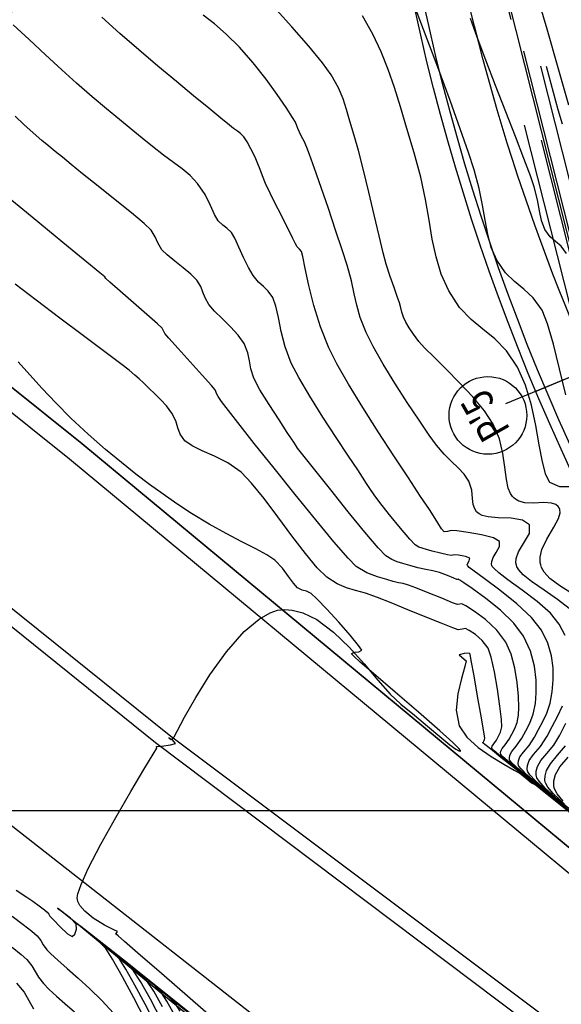
# Model space of a CAD drawing. Units: metres. Extents: x 241886 to 272603, y 8661449 to 8669241.
# Drawn here: x 259322 to 259344, y 8665292 to 8665332 of the extents above; entities that cross this region are included whole.
import ezdxf
from ezdxf.enums import TextEntityAlignment as Align

# ---------------------------------------------------------------- set-up
doc = ezdxf.new("R2010")
doc.units = ezdxf.units.M
for name, pattern in [('ACAD_ISO03W100', [30, 12, -18]), ('DASHDOT', [25.4, 12.7, -6.35, 0, -6.35]), ('DASHED', [0.75, 0.5, -0.25])]:
    doc.linetypes.add(name, pattern=pattern)
for name, color, linetype in [('0 CASCO BD', 252, 'Continuous'), ('0 NW Mr', 7, 'Continuous'), ('0 VIAD MARINA', 7, 'Continuous'), ('0 VIAD SANTA ROSA', 7, 'Continuous'), ('05_PERF', 7, 'Continuous'), ('1 vacios', 7, 'Continuous'), ('BARANDA SOLIDAS', 22, 'Continuous'), ('BERMA CENTRAL', 2, 'Continuous'), ('C-ROAD-CNTR-N', 92, 'Continuous'), ('Cuadricula Coordenadas', 5, 'Continuous'), ('Muros Medio Jersey', 2, 'Continuous'), ('Señalizacion', 252, 'Continuous'), ('TOP_Veredas', 252, 'Continuous'), ('VEREDA', 1, 'Continuous')]:
    doc.layers.add(name, color=color, linetype=linetype)
for name, color, linetype, true_color in [('02_TIN Mn', 7, 'Continuous', 0x757500), ('02_TIN My', 7, 'Continuous', 0xad5700), ('BARANDA SOMBRA', 7, 'Continuous', 0x8c8c8c), ('PISTA', 7, 'Continuous', 0x85d4e0)]:
    doc.layers.add(name, color=color, linetype=linetype, true_color=true_color)
doc.styles.add('500-TITULO', font='txt', dxfattribs={"height": 2})

# ---------------------------------------------------------------- blocks, each defined once
blk = doc.blocks.new('LOTES')
at = {"layer": 'TOP_Veredas', "flags": 128}
for points in [[(269610.292, 8665115.975), (269571.137, 8665138.087), (269559.442, 8665145.084), (269542.805, 8665155.439), (269540.952, 8665156.574), (269521.241, 8665168.91), (269501.694, 8665182.72), (269482.369, 8665197.056), (269465.747, 8665209.26), (269435.094, 8665231.75), (269411.162, 8665249.497), (269389.592, 8665265.483), (269369.333, 8665279.871), (269350.775, 8665293.455), (269324.878, 8665314.932), (269253.491, 8665372.166), (269240.618, 8665381.906), (269201.122, 8665410.746), (269168.595, 8665434.798), (269137.181, 8665458.049), (269109.701, 8665478.001), (269088.356, 8665493.738), (269063.275, 8665512.089), (269063.865, 8665512.896)], [(269051.84, 8665504.065), (269099.847, 8665469.208), (269132.048, 8665445.375), (269159.726, 8665424.557), (269181.298, 8665408.332), (269205.387, 8665390.61), (269234.961, 8665370.088), (269247.218, 8665360.507), (269257.16, 8665351.494), (269284.667, 8665329.474), (269321.276, 8665300.173), (269349.619, 8665277.99), (269378.895, 8665255.925), (269406.193, 8665235.88), (269461.535, 8665195.262), (269501.314, 8665165.83), (269530.857, 8665144.823), (269531.251, 8665145.664), (269532.502, 8665144.82)]]:
    blk.add_lwpolyline(points, dxfattribs=at)
blk = doc.blocks.new('LOTESS')
at = {"layer": 'TOP_Veredas', "linetype": 'Continuous'}
blk.add_blockref('LOTES', (-0.003, 0), dxfattribs=at)
blk = doc.blocks.new('HACHT VIADUCTO 01')
at = {"layer": 'PISTA'}
h = blk.add_hatch(color=256, dxfattribs=at)
h.dxf.hatch_style = 1
edge = h.paths.add_edge_path()
edge.add_arc((-818.404, -858.723), 391.695, 331.09787, 342.66547)
edge.add_line((-444.499, -975.429), (-441.758, -967.763))
edge.add_line((-441.758, -967.763), (-439.17, -960.019))
edge.add_line((-439.17, -960.019), (-439.139, -959.922))
edge.add_line((-439.139, -959.922), (-438.083, -956.769))
edge.add_line((-438.083, -956.769), (-436.969, -953.621))
edge.add_arc((-245.744, -1011.526), 199.8, 145.93512, 163.15326, ccw=False)
edge.add_line((-411.259, -899.611), (-409.518, -896.763))
edge.add_line((-409.518, -896.763), (-407.736, -893.955))
edge.add_line((-407.736, -893.955), (-398.972, -880.446))
edge.add_line((-398.972, -880.446), (-380.327, -854.747))
edge.add_line((-380.327, -854.747), (-397.624, -854.747))
edge.add_line((-397.624, -854.747), (-419.767, -885.268))
edge.add_arc((-245.744, -1011.526), 215, 144.03838, 161.59925)
edge.add_line((-449.752, -943.658), (-451.91, -949.682))
edge.add_line((-451.91, -949.682), (-453.889, -955.777))
edge.add_line((-453.889, -955.777), (-454.731, -958.462))
edge.add_line((-454.731, -958.462), (-455.558, -961.037))
edge.add_arc((-818.404, -858.723), 376.995, 331.89506, 344.25281, ccw=False)
edge.add_line((-485.861, -1036.321), (-487.049, -1038.75))
edge.add_line((-487.049, -1038.75), (-488.23, -1041.126))
edge.add_line((-488.23, -1041.126), (-493.866, -1052.343))
edge.add_line((-493.866, -1052.343), (-747.408, -1511.594))
edge.add_line((-747.408, -1511.594), (-735.152, -1518.361))
edge.add_line((-735.152, -1518.361), (-475.495, -1048.035))
at = {"layer": 'BARANDA SOLIDAS'}
for points in [[(-735.152, -1518.361), (-475.495, -1048.035, 0.050516), (-444.499, -975.429), (-441.758, -967.763), (-439.17, -960.019), (-439.139, -959.922), (-438.083, -956.769), (-436.969, -953.621, -0.07527), (-411.259, -899.611), (-409.518, -896.763), (-407.736, -893.955), (-398.972, -880.446), (-23.86, -363.421, 0.000696)], [(-734.802, -1518.554), (-475.145, -1048.228, 0.050511), (-444.119, -975.556), (-441.38, -967.893), (-438.79, -960.144), (-438.759, -960.047), (-437.704, -956.899), (-436.589, -953.746, -0.075293), (-410.923, -899.828), (-409.178, -896.974), (-407.4, -894.171), (-398.642, -880.672), (-23.536, -363.655, 0.000696)]]:
    blk.add_lwpolyline(points, format="xyb", dxfattribs=at)
at = {"layer": 'BARANDA SOMBRA'}
for points in [[(-318.571, -1088.747), (-372.636, -1048.4, -0.001255), (-379.078, -1043.568, -0.002495), (-382.306, -1041.108, -0.005015), (-387.676, -1036.888, -0.006235), (-391.925, -1033.391, -0.008774), (-396.949, -1028.997, -0.009976), (-401.226, -1024.963, -0.012534), (-405.868, -1020.172, -0.013718), (-409.88, -1015.571, -0.016293), (-413.984, -1010.252, -0.01746), (-417.475, -1005.033, -0.204614), (-427.806, -937.156, -0.01746), (-426.026, -931.136, -0.016293), (-423.69, -924.837, -0.013718), (-421.229, -919.25, -0.012534), (-418.222, -913.295, -0.009976), (-415.339, -908.171, -0.008774), (-411.849, -902.481, -0.006235), (-408.834, -897.879, -0.005015), (-404.962, -892.252, -0.002495), (-402.612, -888.943, -0.001255), (-397.9, -882.413), (-18.608, -359.587, 0.00017)], [(-318.335, -1088.423), (-372.397, -1048.08, -0.001255), (-378.837, -1043.248, -0.002495), (-382.062, -1040.792, -0.005015), (-387.426, -1036.576, -0.006235), (-391.667, -1033.085, -0.008774), (-396.68, -1028.7, -0.009976), (-400.946, -1024.677, -0.012534), (-405.574, -1019.901, -0.013718), (-409.572, -1015.316, -0.016293), (-413.659, -1010.018, -0.01746), (-417.135, -1004.823, -0.204614), (-427.419, -937.256, -0.01746), (-425.646, -931.263, -0.016293), (-423.32, -924.988, -0.013718), (-420.867, -919.422, -0.012534), (-417.87, -913.485, -0.009976), (-414.994, -908.375, -0.008774), (-411.512, -902.696, -0.006235), (-408.502, -898.103, -0.005015), (-404.635, -892.482, -0.002495), (-402.288, -889.177, -0.001255), (-397.576, -882.648), (-18.284, -359.822, 0.00017)]]:
    blk.add_lwpolyline(points, format="xyb", dxfattribs=at)
blk = doc.blocks.new('MARINA VIA 2')
at = {"layer": '0 NW Mr', "color": 253, "linetype": 'DASHDOT', "lineweight": -3, "ltscale": 2, "true_color": 0xb0b0b0}
blk.add_line((249345.721, 8665318.072), (249338.998, 8665344.74), dxfattribs=at)
at = {"layer": '0 NW Mr', "color": 253, "true_color": 0xb0b0b0}
blk.add_line((249359.191, 8665323.695), (249343.116, 8665317.034), dxfattribs=at)
at = {"layer": '0 NW Mr', "color": 253, "linetype": 'Continuous', "lineweight": -3, "true_color": 0xb0b0b0}
blk.add_lwpolyline([(249607.623, 8665118.631), (249572.747, 8665139.301), (249538.426, 8665159.438), (249537.034, 8665160.346, -0.013468), (249510.849, 8665178.464), (249441.44, 8665229.306), (249373.563, 8665279.96, -0.050604), (249363.37, 8665290.062, -0.055335), (249345.982, 8665316.611, -0.065447), (249339.349, 8665337.861, -0.033373), (249338.154, 8665349.186, -0.048077), (249339.833, 8665370.627, -0.059832), (249344.983, 8665388.386, -0.005345), (249345.975, 8665390.539, -0.012534), (249348.973, 8665396.476, -0.009976), (249351.848, 8665401.586, -0.008774), (249355.33, 8665407.264, -0.006235), (249358.34, 8665411.858, -0.005015), (249362.207, 8665417.479, -0.002495), (249364.555, 8665420.784, -0.001255), (249369.266, 8665427.312), (249748.558, 8665950.139, 0.00017)], format="xyb", dxfattribs=at)
at = {"layer": '0 NW Mr', "color": 253, "linetype": 'DASHED', "lineweight": -3, "ltscale": 20, "true_color": 0xb0b0b0}
for points in [[(249339.637, 8665344.658), (249346.275, 8665318.33)], [(249345.111, 8665318.036), (249338.474, 8665344.365)], [(249338.716, 8665344.426), (249339.327, 8665342.002), (249339.668, 8665341.675), (249344.887, 8665320.971), (249344.742, 8665320.522), (249345.351, 8665318.106)], [(249346.032, 8665318.269), (249345.421, 8665320.693), (249345.081, 8665321.02), (249339.861, 8665341.724), (249340.006, 8665342.173), (249339.395, 8665344.597)]]:
    blk.add_lwpolyline(points, dxfattribs=at)
at = {"layer": '0 NW Mr', "color": 253, "true_color": 0xb0b0b0}
blk.add_circle((249341.191, 8665316.07, 0), 1.562, dxfattribs=at)
at = {"layer": '0 NW Mr', "color": 253, "linetype": 'Continuous', "lineweight": -3, "true_color": 0xb0b0b0}
blk.add_arc((249423.663, 8665350.96), 80, 165.52634, 211.782, dxfattribs=at)
at = {"layer": '0 VIAD MARINA'}
blk.add_line((249355.57, 8665322.194), (249341.9, 8665316.53), dxfattribs=at)
at = {"layer": '0 NW Mr', "color": 253, "true_color": 0xb0b0b0, "style": '500-TITULO', "width": 0.8}
blk.add_text("P'5", height=1.25, rotation=119.679, dxfattribs=at).set_placement((249341.621, 8665316.36, 0), align=Align.CENTER)
blk = doc.blocks.new('TIN 023')
at = {"layer": '02_TIN Mn', "linetype": 'Continuous', "lineweight": -3}
for points, elevation in [([(259344.438, 8665328.543), (259344.018, 8665330.04), (259343.575, 8665331.589), (259343.133, 8665333.092)], 24.5), ([(259344.321, 8665316.894), (259344.075, 8665317.945), (259343.828, 8665318.929), (259343.589, 8665319.746), (259343.366, 8665320.297), (259343.013, 8665320.801), (259342.641, 8665321.151), (259342.264, 8665321.45), (259341.896, 8665321.801), (259341.551, 8665322.308), (259341.328, 8665322.824), (259341.182, 8665323.356), (259341.077, 8665323.918), (259340.977, 8665324.526), (259340.844, 8665325.196), (259340.643, 8665325.945), (259340.414, 8665326.635), (259340.078, 8665327.591), (259339.668, 8665328.727), (259339.215, 8665329.956), (259338.75, 8665331.193), (259338.306, 8665332.352)], 25.5), ([(259344.211, 8665300.571), (259343.97, 8665300.862), (259343.879, 8665301.03), (259343.857, 8665301.105), (259343.843, 8665301.203), (259343.844, 8665301.388), (259343.909, 8665301.64), (259344.089, 8665301.949), (259344.412, 8665302.333)], 26), ([(259344.545, 8665313.199), (259344.083, 8665313.204), (259343.684, 8665313.379), (259343.517, 8665313.686), (259343.383, 8665314.208), (259343.258, 8665314.886), (259343.119, 8665315.662), (259342.943, 8665316.48), (259342.706, 8665317.282), (259342.386, 8665318.009), (259341.939, 8665318.67), (259341.47, 8665319.151), (259340.991, 8665319.541), (259340.514, 8665319.932), (259340.052, 8665320.414), (259339.616, 8665321.078), (259339.315, 8665321.754), (259339.107, 8665322.443), (259338.957, 8665323.161), (259338.829, 8665323.923), (259338.689, 8665324.746), (259338.501, 8665325.643), (259338.229, 8665326.63), (259337.932, 8665327.603), (259337.674, 8665328.467), (259337.431, 8665329.249), (259337.181, 8665329.978), (259336.9, 8665330.682), (259336.564, 8665331.389), (259336.151, 8665332.128)], 26), ([(259344.27, 8665300.449), (259343.82, 8665300.87), (259343.598, 8665301.131), (259343.517, 8665301.271), (259343.499, 8665301.33), (259343.486, 8665301.417), (259343.487, 8665301.579), (259343.544, 8665301.801), (259343.702, 8665302.073), (259343.986, 8665302.41), (259344.305, 8665302.79)], 26.5), ([(259344.631, 8665308.879), (259344.077, 8665309.219), (259343.683, 8665309.519), (259343.456, 8665309.773), (259343.352, 8665309.962), (259343.318, 8665310.062), (259343.296, 8665310.166), (259343.291, 8665310.374), (259343.362, 8665310.688), (259343.554, 8665311.099), (259343.847, 8665311.583), (259344.032, 8665311.929), (259344.094, 8665312.157), (259344.082, 8665312.29), (259344.055, 8665312.351), (259344.019, 8665312.404), (259343.925, 8665312.484), (259343.744, 8665312.549), (259343.444, 8665312.565), (259343.019, 8665312.546), (259342.677, 8665312.564), (259342.44, 8665312.629), (259342.299, 8665312.71), (259342.235, 8665312.764), (259342.186, 8665312.815), (259342.103, 8665312.934), (259342.012, 8665313.148), (259341.933, 8665313.49), (259341.867, 8665313.99), (259341.791, 8665314.546), (259341.654, 8665315.132), (259341.406, 8665315.721), (259341.054, 8665316.249), (259340.586, 8665316.816), (259340.055, 8665317.386), (259339.517, 8665317.928), (259339.027, 8665318.406), (259338.64, 8665318.788), (259338.411, 8665319.039), (259338.201, 8665319.33), (259338.03, 8665319.59), (259337.897, 8665319.82), (259337.799, 8665320.018), (259337.727, 8665320.221), (259337.689, 8665320.391), (259337.635, 8665320.602), (259337.547, 8665320.855), (259337.417, 8665321.212), (259337.263, 8665321.653), (259337.105, 8665322.154), (259336.987, 8665322.601), (259336.82, 8665323.289), (259336.62, 8665324.13), (259336.404, 8665325.039), (259336.187, 8665325.93), (259335.985, 8665326.717), (259335.816, 8665327.315), (259335.644, 8665327.9), (259335.511, 8665328.372), (259335.372, 8665328.795), (259335.181, 8665329.236), (259334.892, 8665329.76), (259334.544, 8665330.243), (259333.993, 8665330.91), (259333.312, 8665331.687), (259332.577, 8665332.501)], 26.5), ([(259328.889, 8665292.276), (259328.598, 8665292.494), (259328.483, 8665292.597), (259328.729, 8665292.414), (259329.377, 8665291.904)], 26.5), ([(259344.877, 8665299.925), (259344.017, 8665300.625), (259343.499, 8665301.093), (259343.247, 8665301.366), (259343.158, 8665301.503), (259343.14, 8665301.556), (259343.129, 8665301.631), (259343.13, 8665301.77), (259343.179, 8665301.962), (259343.315, 8665302.196), (259343.56, 8665302.487), (259343.835, 8665302.814), (259344.085, 8665303.22), (259344.326, 8665303.707)], 27), ([(259344.458, 8665308.305), (259343.991, 8665308.678), (259343.459, 8665309.044), (259342.948, 8665309.398), (259342.612, 8665309.67), (259342.432, 8665309.866), (259342.357, 8665309.991), (259342.334, 8665310.053), (259342.317, 8665310.144), (259342.325, 8665310.324), (259342.421, 8665310.589), (259342.628, 8665310.928), (259342.86, 8665311.323), (259342.858, 8665311.679), (259342.581, 8665311.865), (259342.126, 8665311.935), (259341.602, 8665311.96), (259341.207, 8665311.993), (259340.961, 8665312.049), (259340.835, 8665312.11), (259340.786, 8665312.149), (259340.735, 8665312.202), (259340.66, 8665312.312), (259340.598, 8665312.485), (259340.572, 8665312.733), (259340.548, 8665313.068), (259340.426, 8665313.433), (259340.233, 8665313.711), (259339.997, 8665313.961), (259339.726, 8665314.216), (259339.432, 8665314.509), (259339.125, 8665314.874), (259338.832, 8665315.281), (259338.426, 8665315.875), (259337.952, 8665316.59), (259337.456, 8665317.364), (259336.984, 8665318.133), (259336.582, 8665318.835), (259336.295, 8665319.405), (259336.06, 8665320.004), (259335.919, 8665320.499), (259335.818, 8665320.964), (259335.707, 8665321.474), (259335.534, 8665322.103), (259335.334, 8665322.725), (259335.071, 8665323.514), (259334.778, 8665324.381), (259334.484, 8665325.236), (259334.222, 8665325.991), (259334.021, 8665326.557), (259333.915, 8665326.845), (259333.802, 8665327.088), (259333.7, 8665327.28), (259333.613, 8665327.454), (259333.557, 8665327.598), (259333.518, 8665327.715), (259333.452, 8665327.853), (259333.333, 8665328.05), (259333.082, 8665328.441), (259332.721, 8665328.971), (259332.273, 8665329.587), (259331.761, 8665330.237), (259331.205, 8665330.867), (259330.676, 8665331.393), (259330.202, 8665331.806), (259329.747, 8665332.159)], 27), ([(259328.825, 8665292.13), (259328.633, 8665292.424), (259328.38, 8665292.682), (259328.11, 8665292.896), (259327.9, 8665293.049), (259327.828, 8665293.122), (259328.061, 8665292.95), (259328.68, 8665292.464), (259329.593, 8665291.738)], 27), ([(259344.21, 8665300.407), (259343.306, 8665301.149), (259342.774, 8665301.614), (259342.522, 8665301.863), (259342.438, 8665301.972), (259342.423, 8665302.007), (259342.414, 8665302.07), (259342.421, 8665302.187), (259342.478, 8665302.344), (259342.62, 8665302.541), (259342.849, 8665302.804), (259343.066, 8665303.14), (259343.228, 8665303.449), (259343.4, 8665303.766), (259343.564, 8665304.109), (259343.697, 8665304.5), (259343.779, 8665304.957), (259343.815, 8665305.447), (259343.811, 8665305.926), (259343.745, 8665306.41), (259343.596, 8665306.911), (259343.344, 8665307.443), (259342.945, 8665307.947), (259342.348, 8665308.5), (259341.672, 8665309.044), (259341.037, 8665309.52), (259340.639, 8665309.812), (259340.444, 8665309.961), (259340.378, 8665310.019), (259340.368, 8665310.034), (259340.364, 8665310.067), (259340.384, 8665310.131), (259340.441, 8665310.226), (259340.464, 8665310.334), (259340.293, 8665310.404), (259340.016, 8665310.454), (259339.856, 8665310.472), (259339.783, 8665310.458), (259339.711, 8665310.443), (259339.573, 8665310.471), (259339.281, 8665310.537), (259338.956, 8665310.616), (259338.718, 8665310.681), (259338.547, 8665310.73), (259338.412, 8665310.776), (259338.265, 8665310.864), (259338.05, 8665311.093), (259337.674, 8665311.543), (259337.241, 8665312.08), (259336.854, 8665312.571), (259336.614, 8665312.884), (259336.443, 8665313.128), (259336.316, 8665313.329), (259336.157, 8665313.583), (259335.961, 8665313.878), (259335.586, 8665314.438), (259335.097, 8665315.177), (259334.558, 8665316.006), (259334.034, 8665316.841), (259333.589, 8665317.593), (259333.287, 8665318.177), (259333.048, 8665318.828), (259332.888, 8665319.446), (259332.774, 8665320.001), (259332.672, 8665320.464), (259332.546, 8665320.804), (259332.359, 8665321.071), (259332.166, 8665321.253), (259331.965, 8665321.431), (259331.752, 8665321.688), (259331.566, 8665322.011), (259331.371, 8665322.415), (259331.183, 8665322.83), (259331.014, 8665323.189), (259330.88, 8665323.421), (259330.702, 8665323.596), (259330.532, 8665323.712), (259330.351, 8665323.885), (259330.207, 8665324.141), (259330.042, 8665324.513), (259329.822, 8665324.949), (259329.515, 8665325.395), (259329.219, 8665325.708), (259328.901, 8665325.977), (259328.55, 8665326.238), (259328.156, 8665326.526), (259327.707, 8665326.88), (259327.296, 8665327.218), (259326.856, 8665327.576), (259326.381, 8665327.965), (259325.862, 8665328.396), (259325.291, 8665328.88), (259324.662, 8665329.427), (259324.06, 8665329.965), (259323.411, 8665330.559), (259322.75, 8665331.174), (259322.11, 8665331.774)], 28), ([(259328.111, 8665292.296), (259327.761, 8665292.924), (259327.512, 8665293.311), (259327.2, 8665293.628), (259326.866, 8665293.893), (259326.607, 8665294.082), (259326.518, 8665294.172), (259326.765, 8665293.992), (259327.425, 8665293.474), (259328.41, 8665292.692), (259329.628, 8665291.719)], 28), ([(259322.246, 8665293.253), (259322.546, 8665292.884), (259322.745, 8665292.553), (259322.931, 8665292.227)], 28.5), ([(259328.065, 8665291.776), (259327.624, 8665292.612), (259327.229, 8665293.321), (259326.951, 8665293.754), (259326.61, 8665294.101), (259326.244, 8665294.392), (259325.96, 8665294.599), (259325.862, 8665294.698), (259326.136, 8665294.497), (259326.867, 8665293.924), (259327.955, 8665293.059), (259329.3, 8665291.985)], 28.5), ([(259345.213, 8665299.582), (259344.03, 8665300.525), (259343.031, 8665301.341), (259342.445, 8665301.842), (259342.17, 8665302.099), (259342.079, 8665302.203), (259342.064, 8665302.233), (259342.057, 8665302.297), (259342.073, 8665302.412), (259342.155, 8665302.566), (259342.33, 8665302.772), (259342.557, 8665303.1), (259342.713, 8665303.396), (259342.877, 8665303.707), (259343.017, 8665304.062), (259343.102, 8665304.492), (259343.132, 8665304.921), (259343.126, 8665305.431), (259343.058, 8665305.997), (259342.901, 8665306.595), (259342.628, 8665307.201), (259342.237, 8665307.718), (259341.697, 8665308.238), (259341.105, 8665308.719), (259340.56, 8665309.116), (259340.223, 8665309.345), (259340.062, 8665309.449), (259340.01, 8665309.482), (259340.003, 8665309.487), (259339.995, 8665309.486), (259339.962, 8665309.48), (259339.939, 8665309.477), (259339.826, 8665309.527), (259339.562, 8665309.639), (259339.241, 8665309.756), (259338.983, 8665309.823), (259338.693, 8665309.883), (259338.38, 8665309.951), (259338.053, 8665310.04), (259337.766, 8665310.124), (259337.539, 8665310.19), (259337.326, 8665310.279), (259337.083, 8665310.433), (259336.779, 8665310.749), (259336.244, 8665311.38), (259335.575, 8665312.198), (259334.872, 8665313.074), (259334.234, 8665313.879), (259333.759, 8665314.484), (259333.545, 8665314.759), (259333.455, 8665314.889), (259333.387, 8665314.995), (259333.303, 8665315.13), (259333.129, 8665315.39), (259332.797, 8665315.89), (259332.399, 8665316.503), (259332.03, 8665317.103), (259331.783, 8665317.563), (259331.656, 8665317.949), (259331.604, 8665318.271), (259331.543, 8665318.588), (259331.391, 8665318.955), (259331.154, 8665319.29), (259330.841, 8665319.63), (259330.505, 8665319.96), (259330.199, 8665320.263), (259329.977, 8665320.527), (259329.827, 8665320.793), (259329.739, 8665321.022), (259329.648, 8665321.247), (259329.486, 8665321.502), (259329.253, 8665321.745), (259328.94, 8665322.008), (259328.605, 8665322.273), (259328.302, 8665322.52), (259328.09, 8665322.729), (259327.923, 8665323.002), (259327.824, 8665323.247), (259327.654, 8665323.517), (259327.376, 8665323.778), (259326.861, 8665324.209), (259326.209, 8665324.737), (259325.522, 8665325.286), (259324.9, 8665325.783), (259324.443, 8665326.153), (259324.088, 8665326.446), (259323.804, 8665326.677), (259323.546, 8665326.889), (259323.267, 8665327.125), (259322.919, 8665327.427), (259322.543, 8665327.766), (259322.187, 8665328.097)], 28.5), ([(259322.074, 8665294.698), (259322.432, 8665294.41), (259322.658, 8665294.205), (259322.864, 8665293.95), (259322.997, 8665293.726), (259323.126, 8665293.498), (259323.323, 8665293.233), (259323.559, 8665292.992), (259323.852, 8665292.731), (259324.192, 8665292.439), (259324.572, 8665292.101)], 29), ([(259327.831, 8665291.603), (259327.415, 8665292.404), (259327.002, 8665293.175), (259326.644, 8665293.809), (259326.391, 8665294.197), (259326.019, 8665294.575), (259325.622, 8665294.89), (259325.313, 8665295.115), (259325.207, 8665295.223), (259325.461, 8665295.038), (259326.144, 8665294.504), (259327.171, 8665293.689), (259328.457, 8665292.663), (259329.915, 8665291.495)], 29), ([(259344.611, 8665300.033), (259343.494, 8665300.931), (259342.574, 8665301.684), (259342.043, 8665302.132), (259341.797, 8665302.353), (259341.717, 8665302.437), (259341.705, 8665302.458), (259341.7, 8665302.503), (259341.711, 8665302.583), (259341.769, 8665302.69), (259341.89, 8665302.832), (259342.047, 8665303.06), (259342.156, 8665303.266), (259342.269, 8665303.481), (259342.366, 8665303.728), (259342.426, 8665304.026), (259342.436, 8665304.337), (259342.419, 8665304.793), (259342.366, 8665305.338), (259342.269, 8665305.917), (259342.12, 8665306.476), (259341.912, 8665306.958), (259341.548, 8665307.444), (259341.094, 8665307.864), (259340.647, 8665308.194), (259340.3, 8665308.412), (259340.148, 8665308.494), (259340.06, 8665308.483), (259339.97, 8665308.466), (259339.774, 8665308.542), (259339.333, 8665308.722), (259338.792, 8665308.942), (259338.298, 8665309.141), (259337.996, 8665309.254), (259337.779, 8665309.311), (259337.604, 8665309.343), (259337.388, 8665309.4), (259337.123, 8665309.472), (259336.754, 8665309.579), (259336.33, 8665309.747), (259335.901, 8665310.002), (259335.572, 8665310.333), (259335.003, 8665310.989), (259334.269, 8665311.874), (259333.442, 8665312.892), (259332.595, 8665313.949), (259331.802, 8665314.947), (259331.136, 8665315.791), (259330.67, 8665316.386), (259330.477, 8665316.635), (259330.347, 8665316.83), (259330.279, 8665316.949), (259330.258, 8665317.028), (259330.235, 8665317.105), (259330.082, 8665317.278), (259329.711, 8665317.69), (259329.23, 8665318.222), (259328.746, 8665318.757), (259328.368, 8665319.177), (259328.203, 8665319.365), (259328.149, 8665319.476), (259328.093, 8665319.583), (259327.909, 8665319.752), (259327.486, 8665320.125), (259326.945, 8665320.599), (259326.408, 8665321.068), (259325.995, 8665321.428), (259325.829, 8665321.573), (259325.793, 8665321.638), (259325.594, 8665321.802), (259325.073, 8665322.23), (259324.337, 8665322.835), (259323.492, 8665323.528), (259322.647, 8665324.221), (259321.909, 8665324.827)], 29), ([(259322.066, 8665295.943), (259322.517, 8665295.607), (259322.864, 8665295.337), (259323.07, 8665295.156), (259323.218, 8665294.964), (259323.315, 8665294.791), (259323.457, 8665294.591), (259323.624, 8665294.427), (259323.91, 8665294.173), (259324.286, 8665293.843), (259324.723, 8665293.453), (259325.194, 8665293.019), (259325.669, 8665292.554), (259326.148, 8665292.052)], 29.5), ([(259327.415, 8665291.781), (259326.958, 8665292.66), (259326.503, 8665293.513), (259326.107, 8665294.214), (259325.831, 8665294.64), (259325.429, 8665295.048), (259325, 8665295.389), (259324.667, 8665295.632), (259324.552, 8665295.748), (259324.829, 8665295.547), (259325.573, 8665294.964), (259326.691, 8665294.077), (259328.09, 8665292.96), (259329.676, 8665291.69)], 29.5), ([(259344.505, 8665300.089), (259343.289, 8665301.069), (259342.286, 8665301.884), (259341.709, 8665302.361), (259341.443, 8665302.589), (259341.358, 8665302.668), (259341.346, 8665302.684), (259341.344, 8665302.72), (259341.363, 8665302.784), (259341.431, 8665302.872), (259341.538, 8665303.02), (259341.62, 8665303.174), (259341.7, 8665303.345), (259341.749, 8665303.56), (259341.734, 8665303.849), (259341.672, 8665304.391), (259341.574, 8665305.067), (259341.455, 8665305.759), (259341.325, 8665306.348), (259341.197, 8665306.716), (259340.966, 8665307.019), (259340.692, 8665307.261), (259340.444, 8665307.428), (259340.294, 8665307.502), (259340.151, 8665307.485), (259340, 8665307.456), (259339.783, 8665307.531), (259339.308, 8665307.718), (259338.671, 8665307.974), (259337.969, 8665308.259), (259337.297, 8665308.532), (259336.75, 8665308.753), (259336.265, 8665308.923), (259335.864, 8665309.036), (259335.502, 8665309.146), (259335.135, 8665309.306), (259334.718, 8665309.571), (259334.334, 8665309.942), (259333.854, 8665310.524), (259333.315, 8665311.236), (259332.752, 8665311.998), (259332.2, 8665312.731), (259331.694, 8665313.354), (259331.271, 8665313.786), (259330.739, 8665314.16), (259330.205, 8665314.436), (259329.713, 8665314.651), (259329.303, 8665314.844), (259329.015, 8665315.051), (259328.827, 8665315.321), (259328.733, 8665315.578), (259328.65, 8665315.849), (259328.492, 8665316.156), (259328.269, 8665316.454), (259328.045, 8665316.699), (259327.815, 8665316.924), (259327.569, 8665317.162), (259327.353, 8665317.375), (259327.181, 8665317.538), (259327.003, 8665317.694), (259326.771, 8665317.891), (259326.44, 8665318.146), (259325.794, 8665318.629), (259324.939, 8665319.266), (259323.983, 8665319.981), (259323.032, 8665320.698), (259322.194, 8665321.342)], 29.5)]:
    blk.add_lwpolyline(points, dxfattribs=dict(at, elevation=elevation))
at = {"layer": '02_TIN My', "linetype": 'Continuous', "lineweight": -3}
for points, elevation in [([(259344.346, 8665322.585), (259344.135, 8665322.87), (259343.913, 8665323.06), (259343.692, 8665323.251), (259343.486, 8665323.537), (259343.342, 8665323.906), (259343.262, 8665324.3), (259343.186, 8665324.742), (259343.056, 8665325.259), (259342.903, 8665325.695), (259342.639, 8665326.392), (259342.296, 8665327.277), (259341.906, 8665328.279), (259341.5, 8665329.327), (259341.109, 8665330.349), (259340.764, 8665331.273), (259340.498, 8665332.027)], 25), ([(259344.39, 8665300.288), (259343.58, 8665300.957), (259343.103, 8665301.387), (259342.875, 8665301.627), (259342.796, 8665301.74), (259342.781, 8665301.782), (259342.771, 8665301.859), (259342.779, 8665302.003), (259342.85, 8665302.198), (259343.025, 8665302.44), (259343.308, 8665302.766), (259343.576, 8665303.18), (259343.776, 8665303.567), (259343.99, 8665303.966), (259344.192, 8665304.397)], 27.5), ([(259344.291, 8665307.222), (259344.059, 8665307.685), (259343.702, 8665308.125), (259343.17, 8665308.588), (259342.566, 8665309.043), (259341.993, 8665309.458), (259341.626, 8665309.74), (259341.438, 8665309.912), (259341.368, 8665310.005), (259341.351, 8665310.044), (259341.341, 8665310.098), (259341.346, 8665310.204), (259341.402, 8665310.361), (259341.525, 8665310.562), (259341.662, 8665310.796), (259341.661, 8665311.007), (259341.411, 8665311.154), (259340.939, 8665311.276), (259340.397, 8665311.369), (259339.937, 8665311.428), (259339.708, 8665311.449), (259339.561, 8665311.409), (259339.431, 8665311.393), (259339.326, 8665311.511), (259339.183, 8665311.749), (259339.011, 8665312.036), (259338.841, 8665312.29), (259338.486, 8665312.818), (259337.994, 8665313.556), (259337.411, 8665314.44), (259336.784, 8665315.405), (259336.162, 8665316.386), (259335.591, 8665317.321), (259335.118, 8665318.144), (259334.791, 8665318.791), (259334.466, 8665319.632), (259334.201, 8665320.492), (259333.995, 8665321.298), (259333.844, 8665321.976), (259333.747, 8665322.453), (259333.701, 8665322.654), (259333.617, 8665322.753), (259333.526, 8665322.849), (259333.46, 8665322.967), (259333.351, 8665323.184), (259333.214, 8665323.464), (259333.062, 8665323.771), (259332.879, 8665324.133), (259332.66, 8665324.564), (259332.442, 8665325.005), (259332.258, 8665325.395), (259332.13, 8665325.699), (259332.037, 8665325.95), (259331.948, 8665326.186), (259331.835, 8665326.446), (259331.668, 8665326.79), (259331.52, 8665327.065), (259331.376, 8665327.274), (259331.246, 8665327.405), (259331.123, 8665327.493), (259330.971, 8665327.607), (259330.804, 8665327.742), (259330.461, 8665328.021), (259329.97, 8665328.42), (259329.364, 8665328.918), (259328.674, 8665329.49), (259327.93, 8665330.114), (259327.163, 8665330.767), (259326.404, 8665331.426), (259325.68, 8665332.072)], 27.5), ([(259328.599, 8665291.98), (259328.293, 8665292.527), (259328.072, 8665292.867), (259327.79, 8665293.155), (259327.488, 8665293.394), (259327.253, 8665293.565), (259327.173, 8665293.647), (259327.437, 8665293.452), (259328.14, 8665292.9), (259329.174, 8665292.077)], 27.5), ([(259322.227, 8665296.991), (259322.657, 8665296.712), (259322.9, 8665296.549), (259323.159, 8665296.356), (259323.374, 8665296.195), (259323.482, 8665296.107), (259323.537, 8665296.029), (259323.59, 8665295.949), (259323.727, 8665295.8), (259324.005, 8665295.511), (259324.3, 8665295.234), (259324.486, 8665295.124), (259324.593, 8665295.227), (259324.653, 8665295.42), (259324.643, 8665295.626), (259324.42, 8665295.87), (259324.066, 8665296.132), (259323.897, 8665296.273), (259324.148, 8665296.077), (259324.825, 8665295.524), (259325.832, 8665294.695), (259327.078, 8665293.668), (259328.467, 8665292.526), (259329.907, 8665291.348)], 30), ([(259330.476, 8665291.546), (259329.227, 8665292.638), (259328.075, 8665293.638), (259327.125, 8665294.46), (259326.579, 8665294.932), (259326.329, 8665295.149), (259326.25, 8665295.217), (259326.24, 8665295.227), (259326.242, 8665295.233), (259326.254, 8665295.252), (259326.283, 8665295.291), (259326.305, 8665295.328), (259326.15, 8665295.401), (259325.778, 8665295.589), (259325.321, 8665295.869), (259324.986, 8665296.144), (259324.796, 8665296.374), (259324.715, 8665296.535), (259324.691, 8665296.618), (259324.687, 8665296.678), (259324.715, 8665296.848), (259324.838, 8665297.211), (259325.129, 8665297.858), (259325.637, 8665298.842), (259326.232, 8665299.912), (259326.834, 8665300.95), (259327.363, 8665301.837), (259327.739, 8665302.457), (259327.882, 8665302.691), (259327.87, 8665302.759), (259328.067, 8665302.779), (259328.433, 8665302.825), (259328.641, 8665302.888), (259328.511, 8665303.027), (259328.368, 8665303.116), (259328.41, 8665303.083), (259328.459, 8665303.047), (259328.518, 8665303.092), (259328.587, 8665303.156), (259328.699, 8665303.375), (259328.996, 8665303.937), (259329.446, 8665304.73), (259330.017, 8665305.644), (259330.678, 8665306.565), (259331.398, 8665307.383), (259331.994, 8665307.887), (259332.443, 8665308.141), (259332.74, 8665308.237), (259332.886, 8665308.26), (259333.032, 8665308.269), (259333.321, 8665308.25), (259333.75, 8665308.141), (259334.309, 8665307.867), (259334.983, 8665307.364), (259335.623, 8665306.747), (259336.221, 8665306.081), (259336.771, 8665305.434), (259337.265, 8665304.871), (259337.697, 8665304.46), (259338.236, 8665304.023), (259338.767, 8665303.577), (259339.255, 8665303.166), (259339.662, 8665302.833), (259339.906, 8665302.654), (259340.028, 8665302.585), (259340.076, 8665302.576), (259340.089, 8665302.583), (259340.086, 8665302.601), (259340.018, 8665302.686), (259339.78, 8665302.921), (259339.26, 8665303.39), (259338.402, 8665304.138), (259337.46, 8665304.947), (259336.592, 8665305.693), (259336.059, 8665306.159), (259335.806, 8665306.39), (259335.726, 8665306.472), (259335.717, 8665306.489), (259335.725, 8665306.506), (259335.764, 8665306.531), (259335.859, 8665306.551), (259336.008, 8665306.572), (259336.12, 8665306.634), (259335.994, 8665306.828), (259335.653, 8665307.238), (259335.196, 8665307.757), (259334.718, 8665308.28), (259334.318, 8665308.701), (259334.093, 8665308.914), (259333.9, 8665309.005), (259333.726, 8665309.046), (259333.536, 8665309.14), (259333.373, 8665309.322), (259333.182, 8665309.603), (259332.94, 8665309.932), (259332.624, 8665310.256), (259332.307, 8665310.47), (259331.858, 8665310.714), (259331.303, 8665310.994), (259330.669, 8665311.319), (259329.986, 8665311.695), (259329.279, 8665312.13), (259328.694, 8665312.52), (259328.139, 8665312.901), (259327.596, 8665313.292), (259327.042, 8665313.71), (259326.46, 8665314.175), (259325.827, 8665314.704), (259325.125, 8665315.315), (259324.431, 8665315.959), (259323.823, 8665316.573), (259323.281, 8665317.156), (259322.783, 8665317.708), (259322.309, 8665318.227)], 30)]:
    blk.add_lwpolyline(points, dxfattribs=dict(at, elevation=elevation))
at = {"layer": '02_TIN My', "linetype": 'Continuous', "lineweight": -3, "elevation": 30}
blk.add_lwpolyline([(259341.028, 8665302.98), (259341.03, 8665302.985), (259341.039, 8665303.005), (259341.057, 8665303.048), (259341.073, 8665303.094), (259341.03, 8665303.351), (259340.92, 8665303.978), (259340.778, 8665304.79), (259340.635, 8665305.6), (259340.525, 8665306.224), (259340.481, 8665306.474), (259340.44, 8665306.509), (259340.241, 8665306.505), (259340.03, 8665306.446), (259340.143, 8665306.35), (259340.312, 8665306.207), (259340.267, 8665305.974), (259340.125, 8665305.501), (259339.979, 8665304.884), (259339.92, 8665304.218), (259340.039, 8665303.6), (259340.341, 8665303.145), (259340.795, 8665302.726), (259341.319, 8665302.357), (259341.83, 8665302.051), (259342.247, 8665301.819), (259342.486, 8665301.676), (259342.737, 8665301.476), (259342.948, 8665301.309), (259343.046, 8665301.25), (259342.838, 8665301.43), (259342.329, 8665301.841), (259341.717, 8665302.328), (259341.289, 8665302.669), (259341.07, 8665302.842), (259340.997, 8665302.901), (259340.988, 8665302.909), (259340.991, 8665302.919), (259341.012, 8665302.954), (259341.028, 8665302.98)], close=True, dxfattribs=at)

msp = doc.modelspace()

# ---------------------------------------------------------------- linework, layer by layer
at = {"layer": '0 VIAD SANTA ROSA', "color": 4}
for points in [[(259031.69, 8664791.6), (259291.347, 8665261.926, 0.050516), (259322.344, 8665334.532), (259325.084, 8665342.198), (259327.672, 8665349.942), (259327.703, 8665350.038), (259328.76, 8665353.191), (259329.873, 8665356.339, -0.07527), (259355.583, 8665410.349), (259357.325, 8665413.198), (259359.106, 8665416.006), (259367.87, 8665429.515), (259742.982, 8665946.54, 0.000696)], [(259032.041, 8664791.407), (259291.697, 8665261.732, 0.050511), (259322.723, 8665334.405), (259325.462, 8665342.067), (259328.052, 8665349.817), (259328.083, 8665349.913), (259329.138, 8665353.061), (259330.253, 8665356.215, -0.075293), (259355.92, 8665410.133), (259357.664, 8665412.986), (259359.443, 8665415.79), (259368.2, 8665429.288), (259743.306, 8665946.305, 0.000696)]]:
    msp.add_lwpolyline(points, format="xyb", dxfattribs=at)
at = {"layer": '1 vacios', "color": 1, "linetype": 'Continuous', "lineweight": -3}
msp.add_arc((259303.008, 8665323.536), 55, 316.324, 57.9189, dxfattribs=at)
msp.add_arc((259303.008, 8665323.536), 55, 316.324, 57.9189, dxfattribs=at)
at = {"layer": 'BERMA CENTRAL', "flags": 128}
msp.add_lwpolyline([(259063.05, 8665503.92), (259085.641, 8665487.26), (259229.463, 8665381.413), (259265.045, 8665354.166), (259296.773, 8665328.631), (259328.374, 8665303.236), (259360.655, 8665279.022), (259428.382, 8665228.46), (259463.591, 8665202.505), (259497.18, 8665177.806), (259529.991, 8665154.843), (259529.619, 8665154.206), (259495.854, 8665178.208), (259462.365, 8665202.739), (259427.802, 8665228.169), (259392.716, 8665254.151), (259359.631, 8665278.963), (259327.827, 8665302.918), (259296.314, 8665328.299), (259264.452, 8665353.914), (259228.682, 8665381.181), (259062.736, 8665503.442)], close=True, dxfattribs=at)
at = {"layer": 'C-ROAD-CNTR-N', "color": 5, "linetype": 'Continuous', "lineweight": -3}
msp.add_arc((259303.008, 8665323.536), 55, 316.324, 57.9189, dxfattribs=at)
at = {"layer": 'Cuadricula Coordenadas', "color": 8}
msp.add_line((258092.198, 8665300.324), (261049.138, 8665300), dxfattribs=at)
at = {"layer": 'Muros Medio Jersey', "ltscale": 1.5}
msp.add_lwpolyline([(258986.286, 8664709.357), (259291.347, 8665261.926, 0.050516), (259322.344, 8665334.532), (259325.084, 8665342.198), (259327.672, 8665349.942), (259327.703, 8665350.038), (259328.76, 8665353.191), (259329.873, 8665356.339, -0.07527), (259355.583, 8665410.349), (259357.325, 8665413.198), (259359.106, 8665416.006), (259367.87, 8665429.515), (259742.982, 8665946.54, 0.000696)], format="xyb", dxfattribs=at)
at = {"layer": 'Señalizacion', "linetype": 'ACAD_ISO03W100', "ltscale": 0.2}
msp.add_lwpolyline([(259448.828, 8665226.538), (259396.957, 8665265.247, -0.001255), (259390.534, 8665270.065, -0.002495), (259387.343, 8665272.497, -0.005015), (259382.045, 8665276.661, -0.006235), (259377.885, 8665280.084, -0.008774), (259372.982, 8665284.373, -0.009976), (259368.839, 8665288.281, -0.012534), (259364.357, 8665292.906, -0.013718), (259360.511, 8665297.317, -0.016293), (259356.59, 8665302.398, -0.01746), (259353.278, 8665307.35, -0.204614), (259343.49, 8665371.654, -0.01746), (259345.18, 8665377.367, -0.016293), (259347.411, 8665383.385, -0.013718), (259349.771, 8665388.74, -0.012534), (259352.673, 8665394.49, -0.009976), (259355.467, 8665399.454, -0.008774), (259358.872, 8665405.006, -0.006235), (259361.824, 8665409.512, -0.005015), (259365.643, 8665415.064, -0.002495), (259367.967, 8665418.335, -0.001255), (259372.666, 8665424.846), (259751.958, 8665947.673, 0.00017)], format="xyb", dxfattribs=at)
at = {"layer": 'VEREDA', "flags": 128}
for points in [[(259609.899, 8665115.278), (259570.735, 8665137.395), (259559.026, 8665144.401), (259542.385, 8665154.759), (259540.531, 8665155.894), (259520.798, 8665168.244), (259501.225, 8665182.072), (259481.894, 8665196.412), (259465.273, 8665208.615), (259434.619, 8665231.106), (259410.686, 8665248.854), (259389.122, 8665264.836), (259368.865, 8665279.222), (259350.283, 8665292.824), (259324.373, 8665314.312), (259253, 8665371.535), (259240.141, 8665381.264), (259200.649, 8665410.101), (259168.119, 8665434.155), (259136.708, 8665457.404), (259109.229, 8665477.355), (259087.883, 8665493.093), (259062.157, 8665511.916), (259063.22, 8665513.368)], [(259381.148, 8665271.48), (259369.333, 8665279.871), (259350.775, 8665293.455), (259324.878, 8665314.932), (259253.491, 8665372.166), (259240.618, 8665381.906), (259201.122, 8665410.746), (259168.595, 8665434.798), (259137.181, 8665458.049), (259109.701, 8665478.001), (259088.356, 8665493.738), (259063.275, 8665512.089), (259063.865, 8665512.896)], [(259610.292, 8665115.975), (259571.137, 8665138.087), (259559.442, 8665145.084), (259542.805, 8665155.439), (259540.952, 8665156.574), (259521.241, 8665168.91), (259501.694, 8665182.72), (259482.369, 8665197.056), (259465.747, 8665209.26), (259435.094, 8665231.75), (259411.162, 8665249.497), (259389.592, 8665265.483), (259369.333, 8665279.871), (259350.775, 8665293.455), (259324.878, 8665314.932), (259253.491, 8665372.166), (259240.618, 8665381.906), (259201.122, 8665410.746), (259168.595, 8665434.798), (259137.181, 8665458.049), (259109.701, 8665478.001), (259088.356, 8665493.738), (259063.275, 8665512.089), (259063.865, 8665512.896)], [(259051.84, 8665504.065), (259099.847, 8665469.208), (259132.048, 8665445.375), (259159.726, 8665424.557), (259181.298, 8665408.332), (259205.387, 8665390.61), (259234.961, 8665370.088), (259247.218, 8665360.507), (259257.16, 8665351.494), (259284.667, 8665329.474), (259321.276, 8665300.173), (259349.619, 8665277.99), (259378.895, 8665255.925), (259406.193, 8665235.88), (259461.535, 8665195.262), (259501.314, 8665165.83), (259530.857, 8665144.823), (259531.251, 8665145.664), (259532.502, 8665144.82)], [(259051.84, 8665504.065), (259099.847, 8665469.208), (259132.048, 8665445.375), (259159.726, 8665424.557), (259181.298, 8665408.332), (259205.387, 8665390.61), (259234.961, 8665370.088), (259247.218, 8665360.507), (259257.16, 8665351.494), (259284.667, 8665329.474), (259321.276, 8665300.173), (259349.619, 8665277.99), (259378.895, 8665255.925), (259406.193, 8665235.88), (259461.535, 8665195.262), (259501.314, 8665165.83), (259530.857, 8665144.823), (259531.251, 8665145.664), (259532.502, 8665144.82)]]:
    msp.add_lwpolyline(points, dxfattribs=at)

# ---------------------------------------------------------------- block references
at = {"layer": '0 CASCO BD'}
msp.add_blockref('LOTESS', (-10000, 0), dxfattribs=at)
at = {"layer": '0 NW Mr', "color": 4}
msp.add_blockref('MARINA VIA 2', (10000, 0), dxfattribs=at)
at = {"layer": '05_PERF'}
msp.add_blockref('TIN 023', (0, 0), dxfattribs=at)
at = {"layer": 'BARANDA SOMBRA'}
msp.add_blockref('HACHT VIADUCTO 01', (259766.842, 8666309.96), dxfattribs=at)

doc.saveas('drawing.dxf')
